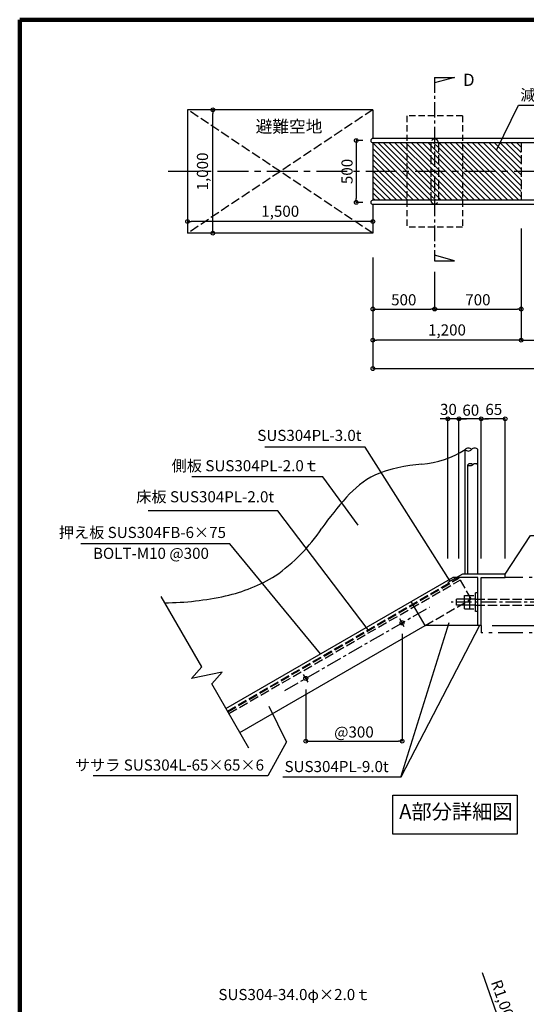
# Model space of a CAD drawing. Extents: x -495 to 16968, y -148 to 11852.
# Drawn here: x -230 to 3870, y 3882 to 11852 of the extents above; entities that cross this region are included whole.
import ezdxf

# ---------------------------------------------------------------- set-up
doc = ezdxf.new("R2010")
doc.units = 0
doc.header["$LTSCALE"] = 20
doc.header["$MEASUREMENT"] = 0
for name, pattern in [('CENTER1', [10, 6.25, -1.25, 1.25, -1.25]), ('CENTER2', [20, 12.5, -2.5, 2.5, -2.5]), ('DASHED', [19.05, 12.7, -6.35]), ('DASHED3', [5, 3.75, -1.25]), ('PHANTOM2', [20, 10, -2.5, 1.25, -2.5, 1.25, -2.5])]:
    doc.linetypes.add(name, pattern=pattern)
doc.layers.get('0').update_dxf_attribs({"linetype": 'CONTINUOUS'})
for name, color, linetype in [('図面枠', 253, 'CONTINUOUS'), ('寸法', 6, 'CONTINUOUS'), ('本体形状', 3, 'CONTINUOUS'), ('躯体形状', 2, 'CONTINUOUS')]:
    doc.layers.add(name, color=color, linetype=linetype)
doc.layers.get('0').off()
doc.styles.add('1_30', font='romans.shx', dxfattribs={"width": 0.75, "bigfont": 'extfont2.shx'})
doc.styles.add('1_30_S', font='romans.shx', dxfattribs={"width": 0.75, "height": 180, "bigfont": 'extfont2.shx'})
doc.dimstyles.new('1_30', dxfattribs={"dimscale": 30, "dimtxt": 3, "dimasz": 1, "dimexe": 0, "dimexo": 3, "dimgap": 1, "dimtad": 1, "dimdec": 4, "dimdsep": 46, "dimlunit": 6, "dimtxsty": '1_30', "dimblk1": 'ORIGIN', "dimblk2": 'ORIGIN', "dimsah": 1, "dimcen": 0, "dimclrd": 256, "dimclre": 256, "dimclrt": 256, "dimadec": 0, "dimazin": 0, "dimtfac": 1, "dimtdec": 4, "dimtmove": 2, "dimatfit": 3, "dimldrblk": 'ORIGIN', "dimfxl": 0, "dimtolj": 1, "dimtzin": 0, "dimarcsym": 0})
doc.dimstyles.new('1_30$7', dxfattribs={"dimscale": 30, "dimtxt": 3, "dimasz": 1, "dimexe": 1.25, "dimexo": 3, "dimgap": 1, "dimtad": 1, "dimdec": 4, "dimdsep": 46, "dimlunit": 6, "dimtxsty": '1_30', "dimblk1": 'NONE', "dimblk2": 'NONE', "dimsah": 1, "dimcen": 0, "dimclrd": 256, "dimclre": 256, "dimclrt": 256, "dimadec": 0, "dimazin": 0, "dimtfac": 1, "dimtdec": 4, "dimtmove": 1, "dimatfit": 3, "dimldrblk": 'NONE', "dimfxl": 0, "dimtolj": 1, "dimtzin": 0, "dimarcsym": 0})
doc.dimstyles.new('1_30_10', dxfattribs={"dimscale": 30, "dimtxt": 3, "dimasz": 1, "dimexe": 0, "dimexo": 3, "dimgap": 1, "dimtad": 1, "dimdec": 4, "dimlfac": 0.333333, "dimdsep": 46, "dimlunit": 6, "dimtxsty": '1_30', "dimblk1": 'ORIGIN', "dimblk2": 'ORIGIN', "dimsah": 1, "dimcen": 0, "dimclrd": 256, "dimclre": 256, "dimclrt": 256, "dimadec": 0, "dimazin": 0, "dimtfac": 1, "dimtdec": 4, "dimtmove": 2, "dimatfit": 3, "dimldrblk": 'ORIGIN', "dimfxl": 0, "dimtolj": 1, "dimtzin": 0, "dimarcsym": 0})
doc.dimstyles.new('1_30_20', dxfattribs={"dimscale": 30, "dimtxt": 3, "dimasz": 1, "dimexe": 0, "dimexo": 3, "dimgap": 1, "dimtad": 1, "dimdec": 4, "dimlfac": 0.666667, "dimdsep": 46, "dimlunit": 6, "dimtxsty": '1_30', "dimblk1": 'ORIGIN', "dimblk2": 'ORIGIN', "dimsah": 1, "dimcen": 0, "dimclrd": 256, "dimclre": 256, "dimclrt": 256, "dimadec": 0, "dimazin": 0, "dimtfac": 1, "dimtdec": 4, "dimtmove": 2, "dimatfit": 3, "dimldrblk": 'ORIGIN', "dimfxl": 0, "dimtolj": 1, "dimtzin": 0, "dimarcsym": 0})

# ---------------------------------------------------------------- blocks, each defined once
blk = doc.blocks.new('_ORIGIN')
at = {"color": 0, "linetype": 'ByBlock'}
blk.add_line((0, 0), (-1, 0), dxfattribs=at)
blk.add_circle((0, 0), 0.5, dxfattribs=at)
blk = doc.blocks.new('*D8')
at = {"layer": '寸法', "lineweight": -2, "ltscale": 5, "transparency": 16777216}
for p, q in [((3295.4, 8621.5), (3265.4, 8621.5)), ((3325.4, 7490), (3325.4, 8621.5)), ((3504.4, 8621.5), (3325.4, 8621.5)), ((3534.4, 8621.5), (3564.4, 8621.5))]:
    blk.add_line(p, q, dxfattribs=at)
at = {"layer": '寸法', "lineweight": -2, "ltscale": 5, "transparency": 16777216, "xscale": 30, "yscale": 30, "zscale": 30}
blk.add_blockref('_ORIGIN', (3325.4, 8621.5), dxfattribs=at)
at = {"layer": '寸法', "lineweight": -2, "ltscale": 5, "transparency": 16777216, "xscale": 30, "yscale": 30, "zscale": 30, "rotation": 180}
blk.add_blockref('_ORIGIN', (3504.4, 8621.5), dxfattribs=at)
at = {"layer": '寸法', "ltscale": 5, "transparency": 16777216, "insert": (3420.9, 8691), "char_height": 90, "attachment_point": 5, "style": '1_30'}
blk.add_mtext('\\A1;60', dxfattribs=at)
blk = doc.blocks.new('*D9')
at = {"layer": '寸法', "lineweight": -2, "ltscale": 5, "transparency": 16777216}
for p, q in [((3204.4, 8621.5), (3174.4, 8621.5)), ((3234.4, 7490), (3234.4, 8621.5)), ((3325.4, 8621.5), (3234.4, 8621.5)), ((3355.4, 8621.5), (3385.4, 8621.5))]:
    blk.add_line(p, q, dxfattribs=at)
at = {"layer": '寸法', "lineweight": -2, "ltscale": 5, "transparency": 16777216, "xscale": 30, "yscale": 30, "zscale": 30}
blk.add_blockref('_ORIGIN', (3234.4, 8621.5), dxfattribs=at)
at = {"layer": '寸法', "lineweight": -2, "ltscale": 5, "transparency": 16777216, "xscale": 30, "yscale": 30, "zscale": 30, "rotation": 180}
blk.add_blockref('_ORIGIN', (3325.4, 8621.5), dxfattribs=at)
at = {"layer": '寸法', "ltscale": 5, "transparency": 16777216, "insert": (3239.8, 8697.1), "char_height": 90, "attachment_point": 5, "style": '1_30'}
blk.add_mtext('\\A1;30', dxfattribs=at)
blk = doc.blocks.new('*D10')
at = {"layer": '寸法', "lineweight": -2, "ltscale": 5, "transparency": 16777216}
for p, q in [((3504.4, 7490), (3504.4, 8621.5)), ((3669.4, 8621.5), (3534.4, 8621.5)), ((3699.4, 7490), (3699.4, 8621.5))]:
    blk.add_line(p, q, dxfattribs=at)
at = {"layer": '寸法', "lineweight": -2, "ltscale": 5, "transparency": 16777216, "xscale": 30, "yscale": 30, "zscale": 30, "rotation": 180}
blk.add_blockref('_ORIGIN', (3504.4, 8621.5), dxfattribs=at)
at = {"layer": '寸法', "lineweight": -2, "ltscale": 5, "transparency": 16777216, "xscale": 30, "yscale": 30, "zscale": 30}
blk.add_blockref('_ORIGIN', (3699.4, 8621.5), dxfattribs=at)
at = {"layer": '寸法', "ltscale": 5, "transparency": 16777216, "insert": (3607.2, 8697.1), "char_height": 90, "attachment_point": 5, "style": '1_30'}
blk.add_mtext('\\A1;65', dxfattribs=at)
blk = doc.blocks.new('_NONE')
at = {"color": 0, "linetype": 'ByBlock'}
blk.add_circle((0, 0), 0.25, dxfattribs=at)
blk = doc.blocks.new('_Open30')
at = {"color": 0, "linetype": 'ByBlock', "lineweight": -2}
for p, q in [((-1, 0.268), (0, 0)), ((0, 0), (-1, -0.268)), ((0, 0), (-1, 0))]:
    blk.add_line(p, q, dxfattribs=at)
blk = doc.blocks.new('*D16')
at = {"layer": '寸法', "lineweight": -2, "transparency": 16777216}
blk.add_line((3512.9, 4140), (3813.1, 3280.9), dxfattribs=at)
at = {"layer": '寸法', "lineweight": -2, "transparency": 16777216, "xscale": 90, "yscale": 90, "zscale": 90, "rotation": 289.2603905985803}
blk.add_blockref('_Open30', (3842.8, 3195.9), dxfattribs=at)
at = {"layer": '寸法', "transparency": 16777216, "insert": (3688.3, 3893.8), "char_height": 90, "attachment_point": 5, "rotation": 289.26039, "style": '1_30'}
blk.add_mtext('\\A1;R1,000', dxfattribs=at)
blk = doc.blocks.new('*D22')
at = {"layer": '寸法', "lineweight": -2, "transparency": 16777216}
for p, q in [((5507.7, 7337.2), (6171.4, 7337.2)), ((6171.4, 7307.2), (6171.4, 6977.2)), ((3594.4, 6947.2), (6171.4, 6947.2))]:
    blk.add_line(p, q, dxfattribs=at)
at = {"layer": '寸法', "lineweight": -2, "transparency": 16777216, "xscale": 30, "yscale": 30, "zscale": 30}
for p, rotation in [((6171.4, 7337.2), 90), ((6171.4, 6947.2), 270)]:
    blk.add_blockref('_ORIGIN', p, dxfattribs=dict(at, rotation=rotation))
at = {"layer": '寸法', "transparency": 16777216, "insert": (6073.9, 7142.2), "char_height": 135, "attachment_point": 5, "rotation": 90, "style": '1_30'}
blk.add_mtext('\\A1;※', dxfattribs=at)
blk = doc.blocks.new('*D45')
at = {"layer": '寸法', "lineweight": -2, "ltscale": 5, "transparency": 16777216}
for p, q in [((3828.4, 10162.2), (3828.4, 9256.8)), ((3798.4, 9256.8), (2658.4, 9256.8))]:
    blk.add_line(p, q, dxfattribs=at)
at = {"layer": '寸法', "lineweight": -2, "ltscale": 5, "transparency": 16777216, "xscale": 30, "yscale": 30, "zscale": 30, "rotation": 180}
blk.add_blockref('_ORIGIN', (2628.4, 9256.8), dxfattribs=at)
at = {"layer": '寸法', "lineweight": -2, "ltscale": 5, "transparency": 16777216, "xscale": 30, "yscale": 30, "zscale": 30}
blk.add_blockref('_ORIGIN', (3828.4, 9256.8), dxfattribs=at)
at = {"layer": '寸法', "ltscale": 5, "transparency": 16777216, "insert": (3228.4, 9340.4), "char_height": 90, "attachment_point": 5, "style": '1_30'}
blk.add_mtext('\\A1;1,200', dxfattribs=at)
blk = doc.blocks.new('*D44')
at = {"layer": '寸法', "lineweight": -2, "ltscale": 5, "transparency": 16777216}
for p, q in [((3128.4, 9810.9), (3128.4, 9509.7)), ((2658.4, 9509.7), (3098.4, 9509.7))]:
    blk.add_line(p, q, dxfattribs=at)
at = {"layer": '寸法', "lineweight": -2, "ltscale": 5, "transparency": 16777216, "xscale": 30, "yscale": 30, "zscale": 30, "rotation": 180}
blk.add_blockref('_ORIGIN', (2628.4, 9509.7), dxfattribs=at)
at = {"layer": '寸法', "lineweight": -2, "ltscale": 5, "transparency": 16777216, "xscale": 30, "yscale": 30, "zscale": 30}
blk.add_blockref('_ORIGIN', (3128.4, 9509.7), dxfattribs=at)
at = {"layer": '寸法', "ltscale": 5, "transparency": 16777216, "insert": (2878.4, 9584.7), "char_height": 90, "attachment_point": 5, "style": '1_30'}
blk.add_mtext('\\A1;500', dxfattribs=at)
blk = doc.blocks.new('*D48')
at = {"layer": '寸法', "lineweight": -2, "ltscale": 5, "transparency": 16777216}
blk.add_line((3158.4, 9509.7), (3798.4, 9509.7), dxfattribs=at)
at = {"layer": '寸法', "lineweight": -2, "ltscale": 5, "transparency": 16777216, "xscale": 30, "yscale": 30, "zscale": 30, "rotation": 180}
blk.add_blockref('_ORIGIN', (3128.4, 9509.7), dxfattribs=at)
at = {"layer": '寸法', "lineweight": -2, "ltscale": 5, "transparency": 16777216, "xscale": 30, "yscale": 30, "zscale": 30}
blk.add_blockref('_ORIGIN', (3828.4, 9509.7), dxfattribs=at)
at = {"layer": '寸法', "ltscale": 5, "transparency": 16777216, "insert": (3478.4, 9584.7), "char_height": 90, "attachment_point": 5, "style": '1_30'}
blk.add_mtext('\\A1;700', dxfattribs=at)
blk = doc.blocks.new('*D54')
at = {"layer": '寸法', "lineweight": -2, "transparency": 16777216}
blk.add_line((2598.4, 10217.8), (1158.4, 10217.8), dxfattribs=at)
at = {"layer": '寸法', "lineweight": -2, "transparency": 16777216, "xscale": 30, "yscale": 30, "zscale": 30, "rotation": 180}
blk.add_blockref('_ORIGIN', (1128.4, 10217.8), dxfattribs=at)
at = {"layer": '寸法', "lineweight": -2, "transparency": 16777216, "xscale": 30, "yscale": 30, "zscale": 30}
blk.add_blockref('_ORIGIN', (2628.4, 10217.8), dxfattribs=at)
at = {"layer": '寸法', "transparency": 16777216, "insert": (1878.4, 10301.3), "char_height": 90, "attachment_point": 5, "style": '1_30'}
blk.add_mtext('\\A1;1,500', dxfattribs=at)
blk = doc.blocks.new('*D53')
at = {"layer": '寸法', "lineweight": -2, "ltscale": 5, "transparency": 16777216}
blk.add_line((1332.5, 10153.1), (1332.5, 11093.1), dxfattribs=at)
at = {"layer": '寸法', "lineweight": -2, "ltscale": 5, "transparency": 16777216, "xscale": 30, "yscale": 30, "zscale": 30}
for p, rotation in [((1332.5, 11123.1), 90), ((1332.5, 10123.1), 270)]:
    blk.add_blockref('_ORIGIN', p, dxfattribs=dict(at, rotation=rotation))
at = {"layer": '寸法', "ltscale": 5, "transparency": 16777216, "insert": (1248.9, 10623.1), "char_height": 90, "attachment_point": 5, "rotation": 90, "style": '1_30'}
blk.add_mtext('\\A1;1,000', dxfattribs=at)
blk = doc.blocks.new('*D55')
at = {"layer": '寸法', "lineweight": -2, "ltscale": 5, "transparency": 16777216}
for p, q in [((2548.4, 10873.1), (2494.1, 10873.1)), ((2494.1, 10843.1), (2494.1, 10403.1)), ((2548.4, 10373.1), (2494.1, 10373.1))]:
    blk.add_line(p, q, dxfattribs=at)
at = {"layer": '寸法', "lineweight": -2, "ltscale": 5, "transparency": 16777216, "xscale": 30, "yscale": 30, "zscale": 30}
for p, rotation in [((2494.1, 10873.1), 90), ((2494.1, 10373.1), 270)]:
    blk.add_blockref('_ORIGIN', p, dxfattribs=dict(at, rotation=rotation))
at = {"layer": '寸法', "ltscale": 5, "transparency": 16777216, "insert": (2419.1, 10623.1), "char_height": 90, "attachment_point": 5, "rotation": 90, "style": '1_30'}
blk.add_mtext('\\A1;500', dxfattribs=at)
blk = doc.blocks.new('*D77')
at = {"layer": '寸法', "linetype": 'Continuous', "lineweight": -2, "transparency": 16777216}
for p, q in [((10213.6, 6437.9), (10213.6, 2082)), ((3844, 2908), (3844, 2082)), ((3874, 2082), (10183.6, 2082))]:
    blk.add_line(p, q, dxfattribs=at)
at = {"layer": '寸法', "linetype": 'Continuous', "lineweight": -2, "transparency": 16777216, "xscale": 30, "yscale": 30, "zscale": 30, "rotation": 180}
blk.add_blockref('_ORIGIN', (3844, 2082), dxfattribs=at)
at = {"layer": '寸法', "linetype": 'Continuous', "lineweight": -2, "transparency": 16777216, "xscale": 30, "yscale": 30, "zscale": 30}
blk.add_blockref('_ORIGIN', (10213.6, 2082), dxfattribs=at)
at = {"layer": '寸法', "linetype": 'Continuous', "transparency": 16777216, "insert": (7028.8, 2157), "char_height": 90, "attachment_point": 5, "style": '1_30'}
blk.add_mtext('\\A1;B', dxfattribs=at)
blk = doc.blocks.new('*D78')
at = {"layer": '寸法', "linetype": 'Continuous', "lineweight": -2, "transparency": 16777216}
for p, q in [((10273.6, 6498.9), (10273.6, 1834.3)), ((3844, 2908), (3844, 1834.3)), ((3874, 1834.3), (10243.6, 1834.3))]:
    blk.add_line(p, q, dxfattribs=at)
at = {"layer": '寸法', "linetype": 'Continuous', "lineweight": -2, "transparency": 16777216, "xscale": 30, "yscale": 30, "zscale": 30, "rotation": 180}
blk.add_blockref('_ORIGIN', (3844, 1834.3), dxfattribs=at)
at = {"layer": '寸法', "linetype": 'Continuous', "lineweight": -2, "transparency": 16777216, "xscale": 30, "yscale": 30, "zscale": 30}
blk.add_blockref('_ORIGIN', (10273.6, 1834.3), dxfattribs=at)
at = {"layer": '寸法', "linetype": 'Continuous', "transparency": 16777216, "insert": (7058.8, 1909.3), "char_height": 90, "attachment_point": 5, "style": '1_30'}
blk.add_mtext('\\A1;B+60', dxfattribs=at)
blk = doc.blocks.new('*D79')
at = {"layer": '寸法', "linetype": 'Continuous', "lineweight": -2, "transparency": 16777216}
for p, q in [((3828.4, 10072.2), (3828.4, 9256.8)), ((10273.6, 10072.2), (10273.6, 9256.8)), ((3858.4, 9256.8), (10243.6, 9256.8))]:
    blk.add_line(p, q, dxfattribs=at)
at = {"layer": '寸法', "linetype": 'Continuous', "lineweight": -2, "transparency": 16777216, "xscale": 30, "yscale": 30, "zscale": 30, "rotation": 180}
blk.add_blockref('_ORIGIN', (3828.4, 9256.8), dxfattribs=at)
at = {"layer": '寸法', "linetype": 'Continuous', "lineweight": -2, "transparency": 16777216, "xscale": 30, "yscale": 30, "zscale": 30}
blk.add_blockref('_ORIGIN', (10273.6, 9256.8), dxfattribs=at)
at = {"layer": '寸法', "linetype": 'Continuous', "transparency": 16777216, "insert": (7051, 9331.8), "char_height": 90, "attachment_point": 5, "style": '1_30'}
blk.add_mtext('\\A1;B+60', dxfattribs=at)
blk = doc.blocks.new('*D80')
at = {"layer": '寸法', "linetype": 'Continuous', "lineweight": -2, "transparency": 16777216}
for p, q in [((2628.4, 9927.6), (2628.4, 9027.2)), ((10273.6, 9957.1), (10273.6, 9027.2)), ((2658.4, 9027.2), (10243.6, 9027.2))]:
    blk.add_line(p, q, dxfattribs=at)
at = {"layer": '寸法', "linetype": 'Continuous', "lineweight": -2, "transparency": 16777216, "xscale": 30, "yscale": 30, "zscale": 30, "rotation": 180}
blk.add_blockref('_ORIGIN', (2628.4, 9027.2), dxfattribs=at)
at = {"layer": '寸法', "linetype": 'Continuous', "lineweight": -2, "transparency": 16777216, "xscale": 30, "yscale": 30, "zscale": 30}
blk.add_blockref('_ORIGIN', (10273.6, 9027.2), dxfattribs=at)
at = {"layer": '寸法', "linetype": 'Continuous', "transparency": 16777216, "insert": (6451, 9110.8), "char_height": 90, "attachment_point": 5, "style": '1_30'}
blk.add_mtext('\\A1;1,200+B+60', dxfattribs=at)
blk = doc.blocks.new('*D81')
at = {"layer": '寸法', "linetype": 'Continuous', "lineweight": -2, "transparency": 16777216}
for p, q in [((10273.6, 6408.9), (10273.6, 1598.3)), ((2644, 2897.9), (2644, 1598.3)), ((2674, 1598.3), (10243.6, 1598.3))]:
    blk.add_line(p, q, dxfattribs=at)
at = {"layer": '寸法', "linetype": 'Continuous', "lineweight": -2, "transparency": 16777216, "xscale": 30, "yscale": 30, "zscale": 30, "rotation": 180}
blk.add_blockref('_ORIGIN', (2644, 1598.3), dxfattribs=at)
at = {"layer": '寸法', "linetype": 'Continuous', "lineweight": -2, "transparency": 16777216, "xscale": 30, "yscale": 30, "zscale": 30}
blk.add_blockref('_ORIGIN', (10273.6, 1598.3), dxfattribs=at)
at = {"layer": '寸法', "linetype": 'Continuous', "transparency": 16777216, "insert": (6458.8, 1681.8), "char_height": 90, "attachment_point": 5, "style": '1_30'}
blk.add_mtext('\\A1;1,200+B+60', dxfattribs=at)
blk = doc.blocks.new('*D83')
at = {"layer": '寸法', "linetype": 'Continuous', "lineweight": -2, "transparency": 16777216}
for p, q in [((2864.7, 6879.7), (2864.7, 6010.8)), ((2085.3, 6429.7), (2085.3, 6010.8)), ((2115.3, 6010.8), (2834.7, 6010.8))]:
    blk.add_line(p, q, dxfattribs=at)
at = {"layer": '寸法', "linetype": 'Continuous', "lineweight": -2, "transparency": 16777216, "xscale": 30, "yscale": 30, "zscale": 30, "rotation": 180}
blk.add_blockref('_ORIGIN', (2085.3, 6010.8), dxfattribs=at)
at = {"layer": '寸法', "linetype": 'Continuous', "lineweight": -2, "transparency": 16777216, "xscale": 30, "yscale": 30, "zscale": 30}
blk.add_blockref('_ORIGIN', (2864.7, 6010.8), dxfattribs=at)
at = {"layer": '寸法', "linetype": 'Continuous', "transparency": 16777216, "insert": (2475, 6085.8), "char_height": 90, "attachment_point": 5, "style": '1_30'}
blk.add_mtext('\\A1;@300', dxfattribs=at)

msp = doc.modelspace()

# ---------------------------------------------------------------- linework, layer by layer
at = {"layer": '図面枠', "lineweight": 120}
for p, q in [((-230.33214, 11851.81062), (-230.33214, -148.18938)), ((16739.87609, 11851.81062), (-230.33214, 11851.81062))]:
    msp.add_line(p, q, dxfattribs=at)
at = {"layer": '寸法', "color": 6, "linetype": 'CENTER1'}
msp.add_line((3128.36006, 11385.21411), (3128.36006, 9901.00303), dxfattribs=at)
at = {"layer": '寸法', "color": 6, "linetype": 'Continuous'}
for p, q in [((3128.36006, 11385.21411), (3287.95191, 11385.21411)), ((3287.95191, 11385.21411), (3128.36006, 11340.98287)), ((3287.95191, 9901.00303), (3128.36006, 9945.23427)), ((3128.36006, 9901.00303), (3287.95191, 9901.00303))]:
    msp.add_line(p, q, dxfattribs=at)
at = {"layer": '寸法'}
for p, q in [((2855.77349, 5721.47515), (3245.25608, 6970.96755)), ((1928.65471, 6006.61846), (1788.64586, 6292.66436))]:
    msp.add_line(p, q, dxfattribs=at)
msp.add_lwpolyline([(3796.36422, 5260.11605), (2789.41996, 5260.11605), (2789.41996, 5573.43453), (3796.36422, 5573.43453)], close=True, dxfattribs=at)
at = {"layer": '本体形状', "color": 3, "linetype": 'Continuous'}
for p, q in [((1128.37089, 11123.08429), (1128.37089, 10123.08429)), ((1128.37089, 11123.08429), (1128.37089, 10123.08429)), ((2628.37089, 11123.08429), (1128.37089, 11123.08429)), ((2628.37089, 11123.08429), (2628.37089, 10890.08429)), ((2628.37089, 10856.08429), (2628.37089, 10390.08429)), ((3091.95238, 10390.08429), (2628.37089, 10853.66578)), ((10256.6369, 10890.08429), (2628.3709, 10890.08429)), ((10256.6369, 10856.08429), (2628.3709, 10856.08429)), ((3098.37089, 10428.56706), (2670.85366, 10856.08429)), ((3098.37089, 10473.46834), (2715.75494, 10856.08429)), ((3098.37089, 10518.36962), (2760.65622, 10856.08429)), ((3098.37089, 10563.2709), (2805.5575, 10856.08429)), ((3098.37089, 10608.17218), (2850.45878, 10856.08429)), ((3098.37089, 10653.07346), (2895.36006, 10856.08429)), ((3098.37089, 10697.97474), (2940.26134, 10856.08429)), ((3098.37089, 10742.87602), (2985.16262, 10856.08429)), ((3098.37089, 10787.7773), (3030.0639, 10856.08429)), ((3098.37089, 10832.67858), (3074.96519, 10856.08429)), ((3158.37089, 10817.57986), (3119.86647, 10856.08429)), ((3630.76775, 10390.08429), (3164.76775, 10856.08429)), ((3675.66903, 10390.08429), (3209.66903, 10856.08429)), ((3720.57031, 10390.08429), (3254.57031, 10856.08429)), ((3765.47159, 10390.08429), (3299.47159, 10856.08429)), ((3810.37287, 10390.08429), (3344.37287, 10856.08429)), ((3828.37089, 10416.98755), (3389.27415, 10856.08429)), ((3828.37089, 10461.88883), (3434.17543, 10856.08429)), ((3828.37089, 10506.79011), (3479.07671, 10856.08429)), ((3828.37089, 10551.69139), (3523.97799, 10856.08429)), ((3828.37089, 10596.59267), (3568.87927, 10856.08429)), ((3828.37089, 10641.49395), (3613.78055, 10856.08429)), ((3828.37089, 10686.39523), (3658.68183, 10856.08429)), ((3828.37089, 10731.29651), (3703.58311, 10856.08429)), ((3828.37089, 10776.19779), (3748.48439, 10856.08429)), ((3828.37089, 10821.09907), (3793.38568, 10856.08429)), ((3047.0511, 10390.08429), (2628.37089, 10808.76449)), ((3002.14982, 10390.08429), (2628.37089, 10763.86321)), ((3158.37089, 10772.67858), (3098.37089, 10832.67858)), ((3158.37089, 10727.7773), (3098.37089, 10787.7773)), ((3585.86647, 10390.08429), (3158.37089, 10817.57986)), ((3540.96519, 10390.08429), (3158.37089, 10772.67858)), ((2957.24854, 10390.08429), (2628.37089, 10718.96193)), ((3158.37089, 10682.87602), (3098.37089, 10742.87602)), ((3158.37089, 10637.97474), (3098.37089, 10697.97474)), ((3496.0639, 10390.08429), (3158.37089, 10727.7773)), ((3451.16262, 10390.08429), (3158.37089, 10682.87602)), ((2912.34726, 10390.08429), (2628.37089, 10674.06065)), ((2867.44598, 10390.08429), (2628.37089, 10629.15937)), ((3158.37089, 10593.07346), (3098.37089, 10653.07346)), ((3158.37089, 10548.17218), (3098.37089, 10608.17218)), ((3406.26134, 10390.08429), (3158.37089, 10637.97474)), ((2822.5447, 10390.08429), (2628.37089, 10584.25809)), ((2777.64342, 10390.08429), (2628.37089, 10539.35681)), ((3158.37089, 10503.2709), (3098.37089, 10563.2709)), ((3361.36006, 10390.08429), (3158.37089, 10593.07346)), ((3316.45878, 10390.08429), (3158.37089, 10548.17218)), ((2732.74213, 10390.08429), (2628.37089, 10494.45553)), ((2687.84085, 10390.08429), (2628.37089, 10449.55425)), ((3158.37089, 10458.36962), (3098.37089, 10518.36962)), ((3158.37089, 10413.46834), (3098.37089, 10473.46834)), ((3271.5575, 10390.08429), (3158.37089, 10503.2709)), ((3226.65622, 10390.08429), (3158.37089, 10458.36962)), ((2642.93957, 10390.08429), (2628.37089, 10404.65297)), ((10256.6369, 10390.08429), (2628.3709, 10390.08429)), ((3136.85366, 10390.08429), (3098.37089, 10428.56706)), ((3181.75494, 10390.08429), (3158.37089, 10413.46834)), ((2628.37089, 10356.08429), (2628.37089, 10123.08429)), ((10256.6369, 10356.08429), (2628.3709, 10356.08429)), ((2628.37089, 10123.08429), (1128.37089, 10123.08429)), ((3375.39025, 7364.24259), (3375.39025, 8372.15699)), ((3477.39025, 7364.24259), (3477.39025, 8372.15699)), ((3395.79025, 7364.24259), (3395.79025, 8249.80223)), ((1438.41279, 6276.08581), (3276.39025, 7337.24259)), ((3353.15562, 7364.24259), (3234.39025, 7295.67337)), ((3477.39025, 7337.24259), (3276.39025, 7337.24259)), ((3699.39025, 7364.24259), (3353.15562, 7364.24259)), ((3477.39025, 6947.24259), (3477.39025, 7337.24259)), ((3504.39025, 6947.24259), (3504.39025, 7337.24259)), ((3504.39025, 7337.24259), (3699.39025, 7337.24259)), ((3699.39025, 7337.24259), (3699.39025, 7364.24259)), ((3234.39025, 7295.67337), (3238.89025, 7287.87914)), ((1243.71076, 6613.31962), (914.37957, 7183.73798)), ((3369.39025, 7082.24259), (3369.39025, 7190.24259)), ((3414.39025, 7082.24259), (3414.39025, 7190.24259)), ((3459.39025, 7061.24259), (3459.39025, 7211.24259)), ((3050.89043, 6947.24259), (2938.39043, 7142.09831)), ((3459.39025, 7160.24259), (3306.39025, 7160.24259)), ((3306.39025, 7112.24259), (3306.39025, 7160.24259)), ((3459.39025, 7112.24259), (3306.39025, 7112.24259)), ((1550.91279, 6081.2301), (3052.19227, 6947.99421)), ((2882.91811, 6938.17918), (2846.55513, 7001.16172)), ((3504.39025, 6947.24259), (3050.89043, 6947.24259)), ((1159.78771, 6518.67861), (1243.71076, 6613.31962)), ((1407.63381, 6569.39658), (1159.78771, 6518.67861)), ((1323.71076, 6474.75556), (1407.63381, 6569.39658)), ((2103.49525, 6488.17918), (2067.13226, 6551.16172)), ((1623.10275, 5956.19342), (1323.71076, 6474.75556))]:
    msp.add_line(p, q, dxfattribs=at)
at = {"layer": '本体形状', "color": 3, "linetype": 'DASHED3'}
for p, q in [((2628.37089, 10123.08429), (1128.37089, 11123.08429)), ((2628.37089, 11123.08429), (1128.37089, 10123.08429)), ((3098.37089, 10856.08429), (3098.37089, 10390.08429)), ((3158.37089, 10856.08429), (3158.37089, 10390.08429)), ((3828.37089, 10856.08429), (3828.37089, 10390.08429)), ((1450.41279, 6255.3012), (3324.39025, 7337.24259)), ((3424.89025, 7163.17148), (3324.39025, 7337.24259)), ((1453.41279, 6250.10505), (3327.39025, 7332.04644)), ((1462.41279, 6234.51659), (3336.39025, 7316.45798)), ((3369.39025, 7190.24259), (3459.39025, 7190.24259)), ((3050.89043, 6947.24259), (3424.89025, 7163.17148)), ((3459.39025, 7160.24259), (4500.39025, 7160.24259)), ((3459.39025, 7112.24259), (4500.39025, 7112.24259)), ((3369.39025, 7082.24259), (3459.39025, 7082.24259))]:
    msp.add_line(p, q, dxfattribs=at)
at = {"layer": '本体形状', "color": 3, "linetype": 'CENTER2'}
msp.add_line((10820.80295, 10623.08429), (930.93218, 10623.08429), dxfattribs=at)
at = {"layer": '本体形状', "color": 3, "linetype": 'CENTER1'}
for p, q in [((3477.39025, 7211.24259), (3459.39025, 7211.24259)), ((1914.7593, 6421.20079), (3085.63202, 7097.20447)), ((4627.40964, 7136.24259), (3261.19831, 7136.24259)), ((3477.39025, 7061.24259), (3459.39025, 7061.24259))]:
    msp.add_line(p, q, dxfattribs=at)
at = {"layer": '本体形状', "color": 3, "linetype": 'Continuous'}
for centre in [(2864.73662, 6969.67045), (2085.31376, 6519.67045)]:
    msp.add_circle(centre, 16.5, dxfattribs=at)
for centre, radius, start, end in [((2628.37089, 10873.08429), 17, 90, 270), ((2628.37089, 10373.08429), 17, 90, 270), ((2968.84876, 9001.35843), 749.1131, 274.265038847, 302.86742959), ((3400.89025, 8350.38181), 33.5322, 40.494959941, 139.505040059), ((3400.89025, 8393.93217), 33.5322, 220.494959941, 319.505040059), ((3451.89025, 8350.38181), 33.5322, 40.494959941, 139.505040059), ((3125.72886, 6955.51851), 1302.73557, 94.453983524, 111.699065659), ((3416.19025, 8227.83366), 29.97963, 47.12024046, 132.87975954), ((3416.19025, 8271.7708), 29.97963, 227.12024046, 312.87975954), ((3456.99025, 8227.83366), 29.97963, 47.12024046, 132.87975954), ((2995.33214, 7481.66825), 769.16582, 117.173344581, 139.050911201), ((4631.24641, 6019.92975), 2962.9368, 138.43440249, 144.631393571), ((1015.90947, 8532.065), 1439.96006, 304.832122671, 326.389317293), ((1152.65322, 8469.82954), 1313.01283, 282.466317298, 301.48344327), ((927.63416, 9470.06574), 2338.2435, 270.408839249, 282.559362615)]:
    msp.add_arc(centre, radius, start, end, dxfattribs=at)
at = {"layer": '本体形状', "color": 3, "linetype": 'DASHED3'}
for centre, start, end in [((3128.37089, 10856.08429), 0, 180), ((3128.37089, 10390.08429), 180, 0)]:
    msp.add_arc(centre, 30, start, end, dxfattribs=at)
at = {"layer": '躯体形状', "color": 2, "linetype": 'DASHED', "ltscale": 0.2}
for p, q in [((2903.36006, 11073.08429), (2903.36006, 10173.08429)), ((3353.36006, 11073.08429), (2903.36006, 11073.08429)), ((3353.36006, 11073.08429), (3353.36006, 10173.08429)), ((3353.36006, 10173.08429), (2903.36006, 10173.08429))]:
    msp.add_line(p, q, dxfattribs=at)
at = {"layer": '躯体形状', "color": 2, "linetype": 'PHANTOM2'}
for p, q in [((5442.88073, 7337.24259), (3699.39025, 7337.24259)), ((3504.39025, 6947.24259), (3504.39025, 6887.24259)), ((5442.88073, 6887.24259), (3504.39025, 6887.24259))]:
    msp.add_line(p, q, dxfattribs=at)

# ---------------------------------------------------------------- texts
at = {"layer": '寸法', "ltscale": 5, "insert": (3358.64928, 11414.57074), "char_height": 99, "width": 84.5629, "attachment_point": 1, "style": '1_30'}
msp.add_mtext('D', dxfattribs=at)
at = {"layer": '寸法', "char_height": 90, "style": '1_30'}
for s, insert, attachment_point in [('減速面\u3000L=1,200', (3821.95919, 11230.21582), 4), ('床板 SUS304PL-2.0t', (1829.04856, 7916.73957), 9), ('  SUS304PL-9.0t     ', (2756.48951, 5794.40828), 6)]:
    msp.add_mtext(s, dxfattribs=dict(at, insert=insert, attachment_point=attachment_point))
at = {"layer": '寸法', "ltscale": 5}
for s, insert, char_height, attachment_point, style in [('避難空地', (1679.90499, 11037.47963), 99, 1, '1_30'), ('SUS304PL-3.0t', (2536.24356, 8474.95871), 90, 6, '1_30'), ('側板 SUS304PL-2.0ｔ', (2192.09878, 8229.3214), 90, 6, '1_30'), ('押え板 SUS304FB-6×75', (1439.43838, 7689.49474), 90, 6, '1_30'), ('BOLT-M10 @300', (1301.54432, 7520.35856), 90, 6, '1_30'), (' ササラ SUS304L-65×65×6', (1747.22316, 5806.63196), 90, 6, '1_30'), ('A部分詳細図', (3300.319, 5344.17746), 120, 8, '1_30_S'), ('SUS304-34.0φ×2.0ｔ', (2608.10516, 3948.96123), 90, 6, '1_30')]:
    msp.add_mtext(s, dxfattribs=dict(at, insert=insert, char_height=char_height, attachment_point=attachment_point, style=style))

# ---------------------------------------------------------------- dimensions: what is measured, and where the dimension line sits
dim = msp.add_linear_dim(base=(1332.52065, 11123.08429), p1=(1332.52065, 10123.08429), p2=(1332.52065, 11123.08429), angle=270, dimstyle='1_30', override={"dimgap": 1, "dimse1": 1, "dimse2": 1}, dxfattribs=at)
dim.commit()
dim.dimension.update_dxf_attribs({"geometry": '*D53', "text_midpoint": (1248.94922, 10623.08429)})
dim = msp.add_linear_dim(base=(2494.10521, 10373.08429), p1=(2638.40788, 10873.08429), p2=(2638.40788, 10373.08429), angle=270, dimstyle='1_30', override={"dimtmove": 0}, dxfattribs=at)
dim.commit()
dim.dimension.update_dxf_attribs({"geometry": '*D55', "text_midpoint": (2494.10521, 10623.08429), "dimtype": 160})
at = {"layer": '寸法'}
dim = msp.add_linear_dim(base=(1128.37089, 10217.77154), p1=(2628.37089, 10217.77154), p2=(1128.37089, 10217.77154), dimstyle='1_30', override={"dimgap": 1, "dimse1": 1, "dimse2": 1}, dxfattribs=at)
dim.commit()
dim.dimension.update_dxf_attribs({"geometry": '*D54', "text_midpoint": (1878.37089, 10301.34297)})
at = {"layer": '寸法', "ltscale": 5}
for base, p1, p2, override, picture, middle in [((2628.37089, 9256.84907), (3828.37089, 10252.159), (2628.37089, 10123.08429), {"dimgap": 1, "dimse1": 0, "dimse2": 1}, '*D45', (3228.37089, 9340.4205)), ((3128.37089, 9509.74352), (2628.37089, 9671.63631), (3128.37089, 9900.93116), {"dimgap": 1, "dimse1": 1}, '*D44', (2878.37089, 9584.74352)), ((3828.37089, 9509.74352), (3128.37089, 9670.50099), (3828.37089, 9509.74352), {"dimgap": 1, "dimse1": 1, "dimse2": 1}, '*D48', (3478.37089, 9584.74352))]:
    dim = msp.add_linear_dim(base=base, p1=p1, p2=p2, dimstyle='1_30', override=override, dxfattribs=at)
    dim.commit()
    dim.dimension.update_dxf_attribs({"geometry": picture, "text_midpoint": middle})
at = {"layer": '寸法', "linetype": 'Continuous'}
for base, p1, p2, text, picture, middle in [((10273.6369, 9256.84907), (3828.37089, 10162.159), (10273.6369, 10162.159), 'B+60', '*D79', (7051.00389, 9331.84907)), ((10273.6369, 9027.19878), (2628.3709, 10017.63606), (10273.6369, 10047.10651), '1,200+B+60', '*D80', (6451.0039, 9110.77021)), ((10273.6369, 1834.25356), (3844.00789, 2997.98858), (10273.6369, 6588.86271), 'B+60', '*D78', (7058.82239, 1909.25356)), ((10273.6369, 1598.26312), (2644.00789, 2987.88085), (10273.6369, 6498.86271), '1,200+B+60', '*D81', (6458.82239, 1681.83455)), ((10213.6369, 2081.95779), (3844.00789, 2997.98858), (10213.6369, 6527.92421), 'B', '*D77', (7028.82239, 2156.95779))]:
    dim = msp.add_linear_dim(base=base, p1=p1, p2=p2, text=text, dimstyle='1_30', dxfattribs=at)
    dim.commit()
    dim.dimension.update_dxf_attribs({"geometry": picture, "text_midpoint": middle})
at = {"layer": '寸法', "ltscale": 5}
for base, p1, p2, text, override, picture, middle in [((3234.39025, 8621.46941), (3325.39025, 7400.04798), (3234.39025, 7400.04798), '30', {"dimgap": 1, "dimse1": 1}, '*D9', (3239.81677, 8697.07143)), ((3325.39025, 8621.46941), (3504.39025, 7400.04798), (3325.39025, 7400.04798), '60', {"dimgap": 1, "dimse1": 1, "dimse2": 0}, '*D8', (3420.87019, 8691.01127))]:
    dim = msp.add_linear_dim(base=base, p1=p1, p2=p2, text=text, dimstyle='1_30', override=override, dxfattribs=at)
    dim.commit()
    dim.dimension.update_dxf_attribs({"geometry": picture, "text_midpoint": middle, "dimtype": 160})
dim = msp.add_linear_dim(base=(3504.39025, 8621.46941), p1=(3699.39025, 7400.04798), p2=(3504.39025, 7400.04798), dimstyle='1_30_10', override={"dimse1": 0, "dimse2": 0}, dxfattribs=at)
dim.commit()
dim.dimension.update_dxf_attribs({"geometry": '*D10', "text_midpoint": (3607.20974, 8697.10804), "dimtype": 160})
at = {"layer": '寸法'}
dim = msp.add_linear_dim(base=(6171.43458, 6947.24259), p1=(5417.72304, 7337.24259), p2=(3504.39025, 6947.24259), angle=90, text='※', dimstyle='1_30_10', override={"dimtxt": 4.5, "dimse1": 0}, dxfattribs=at)
dim.commit()
dim.dimension.update_dxf_attribs({"geometry": '*D22', "text_midpoint": (6073.93458, 7142.24259)})
at = {"layer": '寸法', "linetype": 'Continuous'}
dim = msp.add_linear_dim(base=(2864.73662, 6010.77016), p1=(2085.31376, 6519.67045), p2=(2864.73662, 6969.67045), text='@300', dimstyle='1_30', override={"dimtmove": 0}, dxfattribs=at)
dim.commit()
dim.dimension.update_dxf_attribs({"geometry": '*D83', "text_midpoint": (2475.02519, 6010.77016), "dimtype": 160})
at = {"layer": '寸法'}
dim = msp.add_radius_dim(center=(3512.9048, 4139.95614), mpoint=(3842.76665, 3195.92693), text='R1,000', dimstyle='1_30_20', override={"dimasz": 3, "dimblk2": 'Open30', "dimcen": 0.09}, dxfattribs=at)
dim.commit()
dim.dimension.update_dxf_attribs({"geometry": '*D16', "text_midpoint": (3688.28176, 3893.75813), "dimtype": 164})

# ---------------------------------------------------------------- leaders
at = {"layer": '寸法', "annotation_type": 0, "has_hookline": 1}
for points, override, hookline_direction, text_width in [([(3629.23243, 10795.27718), (3807.04801, 11158.69832)], {"dimasz": 0}, 0, 741.85714), ([(2590.18542, 6913.34924), (1859.04856, 7876.03781)], {"dimasz": 0, "dimgap": 1, "dimtad": 1}, 1, 1020.21429), ([(3490.84149, 6947.24259), (2855.77349, 5721.47515)], {"dimasz": 0, "dimgap": 1, "dimtad": 1}, 1, 925.71429)]:
    msp.add_leader(points, dimstyle='1_30$7', override=override, dxfattribs=dict(at, hookline_direction=hookline_direction, text_width=text_width))
at = {"layer": '寸法', "ltscale": 5, "annotation_type": 0, "has_hookline": 1}
for points, hookline_direction, text_width in [([(3253.21537, 7307.29326), (2566.24356, 8390.34741)], 1, 781.07143), ([(2509.85343, 7759.5685), (2222.09878, 8151.56081)], 1, 1028.57143), ([(3699.39025, 7364.24259), (3905.0381, 7676.39104)], 0, 781.07143), ([(2205.44485, 6718.93198), (1469.43838, 7607.86207)], 1, 1174.17857), ([(1928.65471, 6006.61846), (1777.22316, 5731.53245)], 1, 1382.14286)]:
    msp.add_leader(points, dimstyle='1_30$7', override={"dimasz": 0}, dxfattribs=dict(at, hookline_direction=hookline_direction, text_width=text_width))

doc.saveas('drawing.dxf')
